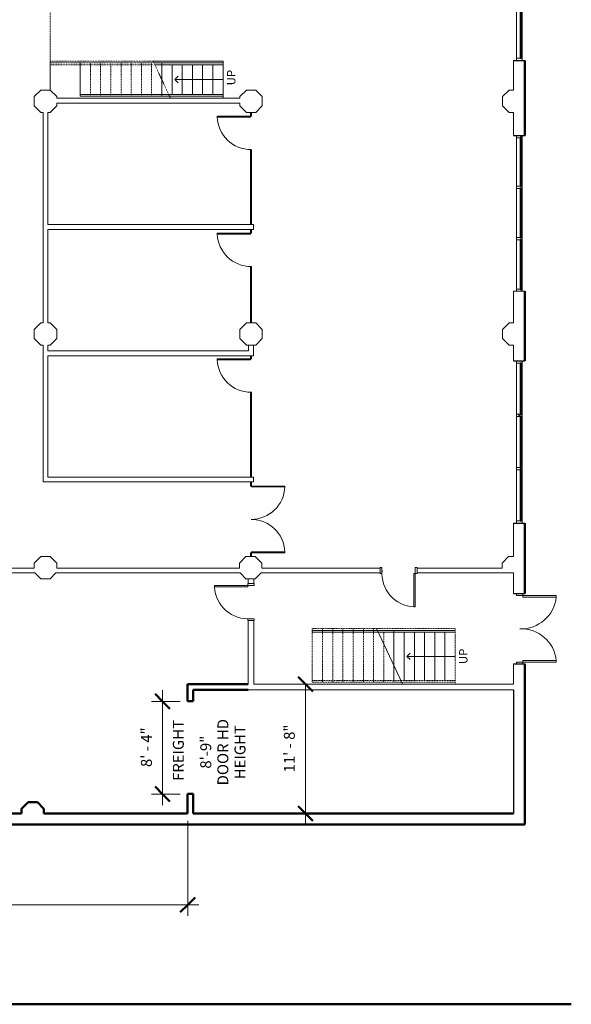
# Model space of a CAD drawing. Units: inches. Extents: x -3595 to 3799, y -2271 to 428.
# Drawn here: x 57 to 651, y -1740 to -677 of the extents above; entities that cross this region are included whole.
import ezdxf

# ---------------------------------------------------------------- set-up
doc = ezdxf.new("R2010")
doc.units = ezdxf.units.IN
doc.header["$MEASUREMENT"] = 0
doc.linetypes.add('Overhead 1_16_', pattern=[0.101562, 0.0625, -0.039062])
for name, color, linetype, lineweight in [('A-ANNO-DIMS', 211, 'Continuous', 9), ('A-ANNO-DIMS-128', 211, 'Continuous', 9), ('A-DETL', 90, 'Continuous', 9), ('A-DETL-WIDE', 214, 'Continuous', 50), ('A-DOOR', 31, 'Continuous', 13), ('A-DOOR-FRAM', 31, 'Continuous', 13), ('A-FLOR-OVHD', 1, 'Overhead 1_16_', 9), ('A-GLAZ-CURT', 52, 'Continuous', 9), ('A-GLAZ-CWMG', 51, 'Continuous', 9), ('A-MASS', 70, 'Continuous', 9), ('A-WALL', 113, 'Continuous', 13), ('G-ANNO-TEXT', 231, 'Continuous', 9)]:
    doc.layers.add(name, color=color, linetype=linetype, lineweight=lineweight)
doc.styles.add('Arial', font='arial.ttf', dxfattribs={"height": 11.802395})
doc.dimstyles.new('Linear_-_3_32__Arial_HUDSON', dxfattribs={"dimscale": 12, "dimtxt": 12, "dimasz": 1.333333, "dimexe": 1, "dimexo": 0.666667, "dimgap": 0.666667, "dimtad": 1, "dimdec": 0, "dimzin": 1, "dimdsep": 46, "dimlunit": 4, "dimtxsty": 'Arial', "dimblk1": 'OBLIQUE', "dimblk2": 'OBLIQUE', "dimsah": 1, "dimcen": 0.09, "dimdle": 1, "dimazin": 0, "dimtfac": 1, "dimtdec": 4, "dimtix": 1, "dimtmove": 0, "dimatfit": 3, "dimfxl": 1, "dimtvp": 1, "dimtfill": 1, "dimfrac": 2, "dimtolj": 1, "dimtzin": 0, "dimarcsym": 2})

# ---------------------------------------------------------------- blocks, each defined once
blk = doc.blocks.new('DIMBLOCK46-HUDSON TWENTY FULL GROUND FLOOR')
at = {"layer": 'A-ANNO-DIMS-128', "transparency": 16777216}
for p, q in [((-598.3, -1541.7), (-598.3, -1644.3)), ((-598.3, -1632.3), (-598.3, -1541.7)), ((237.7, -1541.7), (237.7, -1644.3)), ((237.7, -1632.3), (237.7, -1541.7)), ((-610.3, -1632.3), (249.7, -1632.3))]:
    blk.add_line(p, q, dxfattribs=at)
at = {"layer": 'A-ANNO-DIMS-128', "lineweight": 50, "transparency": 16777216}
for p, q in [((-598.3, -1632.3), (-590.3, -1624.3)), ((237.7, -1632.3), (245.7, -1624.3)), ((-598.3, -1632.3), (-606.3, -1640.3)), ((237.7, -1632.3), (229.7, -1640.3))]:
    blk.add_line(p, q, dxfattribs=at)
at = {"layer": 'A-ANNO-DIMS-128', "color": 0, "transparency": 16777216, "insert": (-205.8, -1609), "char_height": 11.8, "width": 61.145, "attachment_point": 1, "line_spacing_factor": 0.938532, "style": 'Arial', "bg_fill": 3, "box_fill_scale": 1.25, "bg_fill_color": 0, "bg_fill_transparency": 0}
blk.add_mtext('69\' - 8"', dxfattribs=at)
blk = doc.blocks.new('_Oblique')
at = {"color": 0, "linetype": 'ByBlock', "lineweight": -2}
blk.add_line((-0.5, -0.5), (0.5, 0.5), dxfattribs=at)
blk = doc.blocks.new('DIMBLOCK47-HUDSON TWENTY FULL GROUND FLOOR')
at = {"layer": 'A-ANNO-DIMS-128', "lineweight": 50, "transparency": 16777216}
for p, q in [((364.7, -1394.2), (356.7, -1386.2)), ((364.7, -1394.2), (372.7, -1402.2)), ((364.7, -1533.7), (356.7, -1525.7)), ((364.7, -1533.7), (372.7, -1541.7))]:
    blk.add_line(p, q, dxfattribs=at)
at = {"layer": 'A-ANNO-DIMS-128', "transparency": 16777216}
for p, q in [((311.7, -1394.2), (376.7, -1394.2)), ((364.7, -1394.2), (311.7, -1394.2)), ((364.7, -1545.7), (364.7, -1394.2)), ((361.4, -1533.7), (376.7, -1533.7)), ((364.7, -1533.7), (361.4, -1533.7))]:
    blk.add_line(p, q, dxfattribs=at)
at = {"layer": 'A-ANNO-DIMS-128', "color": 0, "transparency": 16777216, "insert": (341.4, -1489.4), "char_height": 11.8, "width": 61.145, "attachment_point": 1, "rotation": 90, "line_spacing_factor": 0.938532, "style": 'Arial', "bg_fill": 3, "box_fill_scale": 1.25, "bg_fill_color": 0, "bg_fill_transparency": 0}
blk.add_mtext('11\' - 8"', dxfattribs=at)
blk = doc.blocks.new('DIMBLOCK51-HUDSON TWENTY FULL GROUND FLOOR')
at = {"layer": 'A-ANNO-DIMS-128', "transparency": 16777216}
for p, q in [((210.6, -1400.7), (210.6, -1524.7)), ((229.7, -1412.7), (198.6, -1412.7)), ((210.6, -1412.7), (229.7, -1412.7)), ((229.7, -1512.7), (198.6, -1512.7)), ((210.6, -1512.7), (229.7, -1512.7))]:
    blk.add_line(p, q, dxfattribs=at)
at = {"layer": 'A-ANNO-DIMS-128', "lineweight": 50, "transparency": 16777216}
for p, q in [((210.6, -1412.7), (202.6, -1404.7)), ((210.6, -1412.7), (218.6, -1420.7)), ((210.6, -1512.7), (202.6, -1504.7)), ((210.6, -1512.7), (218.6, -1520.7))]:
    blk.add_line(p, q, dxfattribs=at)
at = {"layer": 'A-ANNO-DIMS-128', "color": 0, "transparency": 16777216, "char_height": 11.8, "attachment_point": 1, "rotation": 90, "line_spacing_factor": 0.938532, "style": 'Arial', "bg_fill": 3, "box_fill_scale": 1.25, "bg_fill_color": 0, "bg_fill_transparency": 0}
for s, insert, width in [('FREIGHT', (221.7, -1498.6), 86.178), ('8\' - 4"', (187.3, -1483.6), 50.289)]:
    blk.add_mtext(s, dxfattribs=dict(at, insert=insert, width=width))
blk = doc.blocks.new('System Panel - Glazed _Center_-46843-12th St Loft')
at = {"layer": 'A-GLAZ-CURT'}
for p, q in [((2, 0.5), (-2, 0.5)), ((-2, 0.5), (-2, -0.5)), ((2, -0.5), (2, 0.5)), ((-2, -0.5), (2, -0.5))]:
    blk.add_line(p, q, dxfattribs=at)
blk = doc.blocks.new('System Panel - Glazed _Center_-64196-12th St Loft')
at = {"layer": 'A-GLAZ-CURT'}
for p, q in [((2.2, 0.5), (-2.2, 0.5)), ((-2.2, 0.5), (-2.2, -0.5)), ((2.2, -0.5), (2.2, 0.5)), ((-2.2, -0.5), (2.2, -0.5))]:
    blk.add_line(p, q, dxfattribs=at)
blk = doc.blocks.new('System Panel - Glazed _Center_-64197-12th St Loft')
at = {"layer": 'A-GLAZ-CURT'}
for p, q in [((23, 0.5), (-23, 0.5)), ((-23, 0.5), (-23, -0.5)), ((23, -0.5), (23, 0.5)), ((-23, -0.5), (23, -0.5))]:
    blk.add_line(p, q, dxfattribs=at)
blk = doc.blocks.new('System Panel - Glazed _Center_-64187-12th St Loft')
at = {"layer": 'A-GLAZ-CURT'}
for p, q in [((1.7, 0.5), (-1.7, 0.5)), ((-1.7, 0.5), (-1.7, -0.5)), ((1.7, -0.5), (1.7, 0.5)), ((-1.7, -0.5), (1.7, -0.5))]:
    blk.add_line(p, q, dxfattribs=at)
blk = doc.blocks.new('System Panel - Glazed _Center_-46842-12th St Loft')
at = {"layer": 'A-GLAZ-CURT'}
for p, q in [((22.75, 0.5), (-22.75, 0.5)), ((-22.75, 0.5), (-22.75, -0.5)), ((22.75, -0.5), (22.75, 0.5)), ((-22.75, -0.5), (22.75, -0.5))]:
    blk.add_line(p, q, dxfattribs=at)
blk = doc.blocks.new('System Panel - Glazed _Center_-64177-12th St Loft')
at = {"layer": 'A-GLAZ-CURT'}
for p, q in [((20.3, 0.5), (-20.3, 0.5)), ((-20.3, 0.5), (-20.3, -0.5)), ((20.3, -0.5), (20.3, 0.5)), ((-20.3, -0.5), (20.3, -0.5))]:
    blk.add_line(p, q, dxfattribs=at)
blk = doc.blocks.new('System Panel - Glazed _Center_-47138-12th St Loft')
at = {"layer": 'A-GLAZ-CURT'}
for p, q in [((20.1, 0.5), (-20.1, 0.5)), ((-20.1, 0.5), (-20.1, -0.5)), ((20.1, -0.5), (20.1, 0.5)), ((-20.1, -0.5), (20.1, -0.5))]:
    blk.add_line(p, q, dxfattribs=at)
blk = doc.blocks.new('System Panel - Glazed _Center_-47687-12th St Loft')
at = {"layer": 'A-GLAZ-CURT'}
for p, q in [((15.3, 0.5), (-15.3, 0.5)), ((-15.3, 0.5), (-15.3, -0.5)), ((15.3, -0.5), (15.3, 0.5)), ((-15.3, -0.5), (15.3, -0.5))]:
    blk.add_line(p, q, dxfattribs=at)
blk = doc.blocks.new('System Panel - Glazed _Center_-64322-12th St Loft')
at = {"layer": 'A-GLAZ-CURT'}
for p, q in [((15.1, 0.5), (-15.1, 0.5)), ((-15.1, 0.5), (-15.1, -0.5)), ((15.1, -0.5), (15.1, 0.5)), ((-15.1, -0.5), (15.1, -0.5))]:
    blk.add_line(p, q, dxfattribs=at)
blk = doc.blocks.new('generic-door-single1 - Door - HM - F-47751-12th St Loft')
at = {"layer": 'A-DOOR'}
for p, q in [((14.7, -0.6), (13, -0.6)), ((13, -36.6), (13, -0.6)), ((14.7, -0.6), (14.7, -36.6)), ((14.7, -36.6), (13, -36.6))]:
    blk.add_line(p, q, dxfattribs=at)
at = {"layer": 'A-DOOR', "lineweight": 9}
blk.add_arc((14.7, -0.6), 36, 175, 267.2137, dxfattribs=at)
at = {"layer": 'A-DOOR-FRAM'}
for p, q in [((-23.3, -0.6), (-23.3, 5.7)), ((-23.3, 5.7), (-21.3, 5.7)), ((-21.3, 5.7), (-21.3, -0.6)), ((14.7, -0.6), (14.7, 5.7)), ((14.7, 5.7), (16.8, 5.7)), ((16.8, 5.7), (16.8, -0.6)), ((-21.3, -0.6), (-23.3, -0.6)), ((16.8, -0.6), (14.7, -0.6))]:
    blk.add_line(p, q, dxfattribs=at)
blk = doc.blocks.new('System Panel - Glazed _Center_-52785-12th St Loft')
at = {"layer": 'A-GLAZ-CURT'}
for p, q in [((28, 0.5), (-28, 0.5)), ((-28, 0.5), (-28, -0.5)), ((28, -0.5), (28, 0.5)), ((-28, -0.5), (28, -0.5))]:
    blk.add_line(p, q, dxfattribs=at)
blk = doc.blocks.new('Rectangular Mullion - rect-alum-HORIZ-2_5_ x 6_-51556-12th St Loft')
at = {"layer": 'A-GLAZ-CWMG'}
h = blk.add_hatch(dxfattribs=at)
h.set_pattern_fill('FP_1', color=256, style=0, pattern_type=2)
h.set_pattern_definition([(315, (1419.118, 810.384), (16.97056, 16.97056), []), (315, (1425.118, 810.384), (33.94113, 0), []), (315, (1413.118, 810.384), (33.94113, 0), [])])
h.paths.add_polyline_path([(-1.3, 1.5), (1.2, 1.5), (1.2, 0.5), (0.7, 0.5), (0.7, -0.5), (1.2, -0.5), (1.2, -4.5), (-1.3, -4.5), (-1.3, -0.5), (-0.7, -0.5), (-0.7, 0.5), (-1.3, 0.5)], flags=0)
at = {"layer": 'A-GLAZ-CWMG', "lineweight": 13}
for p, q in [((-1.3, 0.5), (-1.3, 1.5)), ((-1.3, 1.5), (1.2, 1.5)), ((-0.7, 0.5), (-1.3, 0.5)), ((-0.7, -0.5), (-0.7, 0.5)), ((1.2, 0.5), (0.7, 0.5)), ((0.7, 0.5), (0.7, -0.5)), ((1.2, 1.5), (1.2, 0.5)), ((-1.3, -4.5), (-1.3, -0.5)), ((-1.3, -0.5), (-0.7, -0.5)), ((1.2, -4.5), (-1.3, -4.5)), ((0.7, -0.5), (1.2, -0.5)), ((1.2, -0.5), (1.2, -4.5))]:
    blk.add_line(p, q, dxfattribs=at)
blk = doc.blocks.new('Rectangular Mullion - rect-alum-HORIZ-2_5_ x 6_-V1-12th St Loft')
at = {"layer": 'A-GLAZ-CWMG'}
h = blk.add_hatch(dxfattribs=at)
h.set_pattern_fill('FP_2', color=256, style=0, pattern_type=2)
h.set_pattern_definition([(315, (1361.618, 810.384), (16.97056, 16.97056), []), (315, (1367.618, 810.384), (33.94113, 0), []), (315, (1355.618, 810.384), (33.94113, 0), [])])
h.paths.add_polyline_path([(-1.3, 1.5), (1.2, 1.5), (1.2, 0.5), (0.7, 0.5), (0.7, -0.5), (1.2, -0.5), (1.2, -4.5), (-1.3, -4.5), (-1.3, -0.5), (-0.7, -0.5), (-0.7, 0.5), (-1.3, 0.5)], flags=0)
at = {"layer": 'A-GLAZ-CWMG', "lineweight": 13}
for p, q in [((-1.3, 0.5), (-1.3, 1.5)), ((-1.3, 1.5), (1.2, 1.5)), ((-0.7, 0.5), (-1.3, 0.5)), ((-0.7, -0.5), (-0.7, 0.5)), ((1.2, 0.5), (0.7, 0.5)), ((0.7, 0.5), (0.7, -0.5)), ((1.2, 1.5), (1.2, 0.5)), ((-1.3, -4.5), (-1.3, -0.5)), ((-1.3, -0.5), (-0.7, -0.5)), ((1.2, -4.5), (-1.3, -4.5)), ((0.7, -0.5), (1.2, -0.5)), ((1.2, -0.5), (1.2, -4.5))]:
    blk.add_line(p, q, dxfattribs=at)
blk = doc.blocks.new('Rectangular Mullion - rect-alum-JAMB_R-2_5_ x 6_-51564-12th St Loft')
at = {"layer": 'A-GLAZ-CWMG', "lineweight": 13}
for p, q in [((-2.5, 0.5), (-2.5, 1.5)), ((-2.5, 1.5), (0, 1.5)), ((-2, 0.5), (-2.5, 0.5)), ((-2, -0.5), (-2, 0.5)), ((0, 1.5), (0, -4.5)), ((-2.5, -4.5), (-2.5, -0.5)), ((-2.5, -0.5), (-2, -0.5)), ((0, -4.5), (-2.5, -4.5))]:
    blk.add_line(p, q, dxfattribs=at)
blk = doc.blocks.new('Rectangular Mullion - rect-alum-JAMB_L-2_5_ x 6_-51565-12th St Loft')
at = {"layer": 'A-GLAZ-CWMG', "lineweight": 13}
for p, q in [((0, 1.5), (-2.5, 1.5)), ((-2.5, 1.5), (-2.5, 0.5)), ((-2.5, 0.5), (-2, 0.5)), ((-2, 0.5), (-2, -0.5)), ((0, -4.5), (0, 1.5)), ((-2, -0.5), (-2.5, -0.5)), ((-2.5, -0.5), (-2.5, -4.5)), ((-2.5, -4.5), (0, -4.5))]:
    blk.add_line(p, q, dxfattribs=at)
blk = doc.blocks.new('System Panel - Glazed _Center_-53010-12th St Loft')
at = {"layer": 'A-GLAZ-CURT'}
for p, q in [((27, 0.5), (-27, 0.5)), ((-27, 0.5), (-27, -0.5)), ((27, -0.5), (27, 0.5)), ((-27, -0.5), (27, -0.5))]:
    blk.add_line(p, q, dxfattribs=at)
blk = doc.blocks.new('System Panel - Glazed _Center_-53075-12th St Loft')
at = {"layer": 'A-GLAZ-CURT'}
for p, q in [((26.5, 0.5), (-26.5, 0.5)), ((-26.5, 0.5), (-26.5, -0.5)), ((26.5, -0.5), (26.5, 0.5)), ((-26.5, -0.5), (26.5, -0.5))]:
    blk.add_line(p, q, dxfattribs=at)
blk = doc.blocks.new('Rectangular Mullion - rect-alum-HORIZ-2_5_ x 6_-V2-12th St Loft')
at = {"layer": 'A-GLAZ-CWMG', "lineweight": 13}
for p, q in [((-1.3, 0.5), (-1.3, 1.5)), ((-1.3, 1.5), (1.3, 1.5)), ((-0.7, 0.5), (-1.3, 0.5)), ((-0.7, -0.5), (-0.7, 0.5)), ((1.3, 0.5), (0.7, 0.5)), ((0.7, 0.5), (0.7, -0.5)), ((1.3, 1.5), (1.3, 0.5)), ((-1.3, -4.5), (-1.3, -0.5)), ((-1.3, -0.5), (-0.7, -0.5)), ((1.3, -4.5), (-1.3, -4.5)), ((0.7, -0.5), (1.3, -0.5)), ((1.3, -0.5), (1.3, -4.5))]:
    blk.add_line(p, q, dxfattribs=at)
blk = doc.blocks.new('Rectangular Mullion - rect-alum-HORIZ-2_5_ x 6_-V3-12th St Loft')
at = {"layer": 'A-GLAZ-CWMG'}
h = blk.add_hatch(dxfattribs=at)
h.set_pattern_fill('FP_3', color=256, style=0, pattern_type=2)
h.set_pattern_definition([(315, (1115.476, 810.384), (16.97056, 16.97056), []), (315, (1121.476, 810.384), (33.94113, 0), []), (315, (1109.476, 810.384), (33.94113, 0), [])])
h.paths.add_polyline_path([(-1.3, 1.5), (1.2, 1.5), (1.2, 0.5), (0.7, 0.5), (0.7, -0.5), (1.2, -0.5), (1.2, -4.5), (-1.3, -4.5), (-1.3, -0.5), (-0.7, -0.5), (-0.7, 0.5), (-1.3, 0.5)], flags=0)
at = {"layer": 'A-GLAZ-CWMG', "lineweight": 13}
for p, q in [((-1.3, 0.5), (-1.3, 1.5)), ((-1.3, 1.5), (1.2, 1.5)), ((-0.7, 0.5), (-1.3, 0.5)), ((-0.7, -0.5), (-0.7, 0.5)), ((1.2, 0.5), (0.7, 0.5)), ((0.7, 0.5), (0.7, -0.5)), ((1.2, 1.5), (1.2, 0.5)), ((-1.3, -4.5), (-1.3, -0.5)), ((-1.3, -0.5), (-0.7, -0.5)), ((1.2, -4.5), (-1.3, -4.5)), ((0.7, -0.5), (1.2, -0.5)), ((1.2, -0.5), (1.2, -4.5))]:
    blk.add_line(p, q, dxfattribs=at)
blk = doc.blocks.new('Rectangular Mullion - rect-alum-JAMB_R-2_5_ x 6_-V4-12th St Loft')
at = {"layer": 'A-GLAZ-CWMG'}
h = blk.add_hatch(dxfattribs=at)
h.set_pattern_fill('FP_4', color=256, style=0, pattern_type=2)
h.set_pattern_definition([(315, (1059.726, 810.384), (16.97056, 16.97056), []), (315, (1065.726, 810.384), (33.94113, 0), []), (315, (1053.726, 810.384), (33.94113, 0), [])])
h.paths.add_polyline_path([(0, 1.5), (0, -4.5), (-2.5, -4.5), (-2.5, -0.5), (-2, -0.5), (-2, 0.5), (-2.5, 0.5), (-2.5, 1.5)], flags=0)
at = {"layer": 'A-GLAZ-CWMG', "lineweight": 13}
for p, q in [((-2.5, 0.5), (-2.5, 1.5)), ((-2.5, 1.5), (0, 1.5)), ((-2, 0.5), (-2.5, 0.5)), ((-2, -0.5), (-2, 0.5)), ((0, 1.5), (0, -4.5)), ((-2.5, -4.5), (-2.5, -0.5)), ((-2.5, -0.5), (-2, -0.5)), ((0, -4.5), (-2.5, -4.5))]:
    blk.add_line(p, q, dxfattribs=at)
blk = doc.blocks.new('Rectangular Mullion - rect-alum-JAMB_L-2_5_ x 6_-V5-12th St Loft')
at = {"layer": 'A-GLAZ-CWMG'}
h = blk.add_hatch(dxfattribs=at)
h.set_pattern_fill('FP_5', color=256, style=0, pattern_type=2)
h.set_pattern_definition([(225, (-1227.726, 810.384), (16.97056, -16.97056), []), (225, (-1233.726, 810.384), (4e-15, -33.94113), []), (225, (-1221.726, 810.384), (4e-15, -33.94113), [])])
h.paths.add_polyline_path([(-2.5, 1.5), (-2.5, 0.5), (-2, 0.5), (-2, -0.5), (-2.5, -0.5), (-2.5, -4.5), (0, -4.5), (0, 1.5)], flags=0)
at = {"layer": 'A-GLAZ-CWMG', "lineweight": 13}
for p, q in [((0, 1.5), (-2.5, 1.5)), ((-2.5, 1.5), (-2.5, 0.5)), ((-2.5, 0.5), (-2, 0.5)), ((-2, 0.5), (-2, -0.5)), ((0, -4.5), (0, 1.5)), ((-2, -0.5), (-2.5, -0.5)), ((-2.5, -0.5), (-2.5, -4.5)), ((-2.5, -4.5), (0, -4.5))]:
    blk.add_line(p, q, dxfattribs=at)
blk = doc.blocks.new('Rectangular Mullion - rect-alum-JAMB_L-2_5_ x 6_-V9-12th St Loft')
at = {"layer": 'A-GLAZ-CWMG'}
h = blk.add_hatch(dxfattribs=at)
h.set_pattern_fill('FP_7', color=256, style=0, pattern_type=2)
h.set_pattern_definition([(225, (-978.583, 810.384), (16.97056, -16.97056), []), (225, (-984.583, 810.384), (4e-15, -33.94113), []), (225, (-972.583, 810.384), (4e-15, -33.94113), [])])
h.paths.add_polyline_path([(-2.5, 1.5), (-2.5, 0.5), (-2, 0.5), (-2, -0.5), (-2.5, -0.5), (-2.5, -4.5), (0, -4.5), (0, 1.5)], flags=0)
at = {"layer": 'A-GLAZ-CWMG', "lineweight": 13}
for p, q in [((0, 1.5), (-2.5, 1.5)), ((-2.5, 1.5), (-2.5, 0.5)), ((-2.5, 0.5), (-2, 0.5)), ((-2, 0.5), (-2, -0.5)), ((0, -4.5), (0, 1.5)), ((-2, -0.5), (-2.5, -0.5)), ((-2.5, -0.5), (-2.5, -4.5)), ((-2.5, -4.5), (0, -4.5))]:
    blk.add_line(p, q, dxfattribs=at)
blk = doc.blocks.new('generic-door-single1 - Door - HM - F-62849-12th St Loft')
at = {"layer": 'A-DOOR'}
for p, q in [((13, 36.9), (13, 0.9)), ((14.7, 36.9), (13, 36.9)), ((14.7, 0.9), (14.7, 36.9)), ((14.7, 0.9), (13, 0.9))]:
    blk.add_line(p, q, dxfattribs=at)
at = {"layer": 'A-DOOR', "lineweight": 9}
blk.add_arc((14.7, 0.9), 36, 92.7863, 185, dxfattribs=at)
at = {"layer": 'A-DOOR-FRAM'}
for p, q in [((-23.3, 0.9), (-23.3, -6.1)), ((-21.3, 0.9), (-23.3, 0.9)), ((-21.3, -6.1), (-21.3, 0.9)), ((14.7, 0.9), (14.7, -6.1)), ((16.8, 0.9), (14.7, 0.9)), ((16.8, -6.1), (16.8, 0.9)), ((-23.3, -6.1), (-21.3, -6.1)), ((14.7, -6.1), (16.8, -6.1))]:
    blk.add_line(p, q, dxfattribs=at)

msp = doc.modelspace()

# ---------------------------------------------------------------- linework, layer by layer
for p, q in [((589.149, -721.054), (601.149, -721.054)), ((589.149, -802.196), (601.55, -802.196)), ((589.149, -1045.339), (601.149, -1045.339)), ((589.149, -1220.339), (601.149, -1220.339)), ((589.149, -1296.35), (601.149, -1296.35)), ((589.149, -1372.35), (601.149, -1372.35)), ((589.149, -1400.162), (589.149, -1533.662))]:
    msp.add_line(p, q)
at = {"layer": 'A-DETL'}
for p, q in [((598.149, -718.554), (598.149, -548.554)), ((275.815, -723.643), (201.325, -723.643)), ((275.815, -725.643), (202.257, -725.643)), ((220.815, -725.643), (220.815, -757.643)), ((231.815, -757.643), (231.815, -725.643)), ((242.815, -725.643), (242.815, -757.643)), ((253.815, -757.643), (253.815, -725.643)), ((264.815, -725.643), (264.815, -757.643)), ((275.815, -741.643), (223.815, -741.643)), ((592.149, -967.696), (592.149, -804.696)), ((598.149, -967.696), (598.149, -804.696)), ((526.08, -1336.162), (372.08, -1336.162)), ((526.08, -1338.162), (372.08, -1338.162)), ((469.2, -1393.928), (441.331, -1334.162)), ((471.08, -1338.162), (471.08, -1390.162)), ((482.08, -1390.162), (482.08, -1338.162)), ((493.08, -1338.162), (493.08, -1390.162)), ((504.08, -1390.162), (504.08, -1338.162)), ((515.08, -1338.162), (515.08, -1390.162)), ((526.08, -1364.162), (474.08, -1364.162))]:
    msp.add_line(p, q, dxfattribs=at)
at = {"layer": 'A-DETL', "lineweight": 13}
for p, q in [((306.507, -777.196), (305.507, -777.196)), ((305.507, -1004.196), (306.507, -1004.196))]:
    msp.add_line(p, q, dxfattribs=at)
at = {"layer": 'A-DETL'}
for points in [[(200.815, -721.643), (275.815, -721.643), (275.815, -761.912)], [(121.815, -757.643), (217.179, -757.643), (275.815, -757.643), (275.815, -759.643), (218.112, -759.643), (121.815, -759.643), (121.815, -723.643)], [(209.815, -759.643), (209.815, -741.851), (209.815, -723.643)], [(227.351, -745.179), (223.815, -741.643), (227.351, -738.108)], [(598.149, -1217.839), (598.149, -1045.339), (592.149, -1045.339), (592.149, -1217.839)], [(460.08, -1392.162), (460.08, -1374.37), (460.08, -1336.162)], [(477.615, -1367.698), (474.08, -1364.162), (477.615, -1360.627)]]:
    msp.add_lwpolyline(points, dxfattribs=at)
at = {"layer": 'A-DETL', "lineweight": 13}
msp.add_lwpolyline([(303.382, -1028.339), (308.632, -1028.339)], close=True, dxfattribs=at)
msp.add_lwpolyline([(303.007, -1280.481), (309.007, -1280.481), (303.007, -1280.481), (303.007, -1285.537), (309.007, -1285.537), (309.007, -1280.481)], dxfattribs=at)
at = {"layer": 'A-DETL-WIDE'}
msp.add_line((-697.443, -1739.662), (651.29, -1739.662), dxfattribs=at)
at = {"layer": 'A-DOOR'}
for points in [[(306.007, -817.196, -0.40197884), (269.507, -782.196), (305.507, -782.196), (305.507, -781.196), (269.507, -781.196), (269.507, -782.196)], [(306.007, -943.412, -0.40197884), (269.507, -908.412), (305.507, -908.412), (305.507, -907.412), (269.507, -907.412), (269.507, -908.412)], [(306.007, -1079.16, -0.40197884), (269.507, -1044.16), (305.507, -1044.16), (305.507, -1043.16), (269.507, -1043.16), (269.507, -1044.16)], [(342.507, -1251.339), (342.507, -1252.339), (306.507, -1252.339), (306.507, -1251.339), (342.507, -1251.339, 0.40197884), (306.007, -1216.339, 0.40197884), (342.507, -1181.339), (342.507, -1180.339), (306.507, -1180.339), (306.507, -1181.339), (342.507, -1181.339)], [(635.106, -1300.1), (635.106, -1298.35), (599.149, -1298.35), (592.149, -1298.35), (592.149, -1296.35), (599.149, -1296.35), (599.149, -1298.35), (599.149, -1300.1), (635.106, -1300.1, -0.39604757), (595.649, -1334.35, -0.39604757), (635.106, -1368.6), (599.149, -1368.6), (599.149, -1370.35), (592.149, -1370.35), (592.149, -1372.35), (599.149, -1372.35), (599.149, -1370.35), (635.106, -1370.35), (635.106, -1368.6)]]:
    msp.add_lwpolyline(points, format="xyb", dxfattribs=at)
at = {"layer": 'A-FLOR-OVHD'}
for p, q in [((89.381, -723.643), (200.392, -723.643)), ((89.381, -725.643), (200.392, -725.643)), ((132.815, -759.643), (132.815, -723.643)), ((143.815, -759.643), (143.815, -723.643)), ((154.815, -759.643), (154.815, -723.643)), ((165.815, -759.643), (165.815, -723.643)), ((176.815, -759.643), (176.815, -723.643)), ((187.815, -759.643), (187.815, -723.643)), ((198.815, -759.643), (198.815, -723.643)), ((383.08, -1392.162), (383.08, -1334.162)), ((394.08, -1392.162), (394.08, -1334.162)), ((405.08, -1392.162), (405.08, -1334.162)), ((416.08, -1392.162), (416.08, -1334.162)), ((427.08, -1392.162), (427.08, -1334.162)), ((438.08, -1392.162), (438.08, -1334.162)), ((449.08, -1392.162), (449.08, -1338.162))]:
    msp.add_line(p, q, dxfattribs=at)
msp.add_lwpolyline([(218.936, -761.41), (200.392, -721.643), (89.381, -721.643), (89.381, -753.054), (89.381, -528.054)], dxfattribs=at)
at = {"layer": 'A-MASS', "lineweight": 13}
for p, q in [((598.149, -721.054), (592.149, -721.054)), ((592.149, -802.196), (598.149, -802.196)), ((601.149, -970.196), (589.149, -970.196))]:
    msp.add_line(p, q, dxfattribs=at)
at = {"layer": 'A-WALL'}
for p, q in [((592.149, -546.054), (592.149, -718.554)), ((589.149, -721.054), (589.149, -753.054)), ((584.149, -753.054), (577.078, -760.125)), ((589.149, -753.054), (584.149, -753.054)), ((96.453, -760.125), (96.453, -761.912)), ((293.936, -761.912), (96.453, -761.912)), ((577.078, -760.125), (577.078, -770.125)), ((577.078, -770.125), (584.149, -777.196)), ((81.756, -1004.196), (81.756, -777.196)), ((87.006, -898.162), (87.006, -777.196)), ((584.149, -777.196), (589.149, -777.196)), ((589.149, -777.196), (589.149, -802.196)), ((308.632, -898.162), (87.006, -898.162)), ((308.632, -903.412), (308.632, -898.162)), ((87.006, -1004.196), (87.006, -903.412)), ((87.006, -903.412), (308.632, -903.412)), ((589.149, -970.196), (589.149, -1004.196)), ((79.381, -1004.196), (72.31, -1011.268)), ((81.756, -1004.196), (79.381, -1004.196)), ((89.381, -1004.196), (87.006, -1004.196)), ((96.453, -1011.268), (89.381, -1004.196)), ((584.149, -1004.196), (577.078, -1011.268)), ((589.149, -1004.196), (584.149, -1004.196)), ((72.31, -1011.268), (72.31, -1021.268)), ((96.453, -1021.268), (96.453, -1011.268)), ((577.078, -1011.268), (577.078, -1021.268)), ((72.31, -1021.268), (79.381, -1028.339)), ((79.381, -1028.339), (81.756, -1028.339)), ((81.756, -1028.339), (81.756, -1175.912)), ((87.006, -1034.412), (87.006, -1028.339)), ((87.006, -1028.339), (89.381, -1028.339)), ((89.381, -1028.339), (96.453, -1021.268)), ((303.382, -1028.339), (303.382, -1034.412)), ((308.632, -1039.662), (308.632, -1028.339)), ((577.078, -1021.268), (584.149, -1028.339)), ((584.149, -1028.339), (589.149, -1028.339)), ((589.149, -1028.339), (589.149, -1045.339)), ((303.382, -1034.412), (87.006, -1034.412)), ((87.006, -1170.662), (87.006, -1039.662)), ((87.006, -1039.662), (308.632, -1039.662)), ((81.756, -1175.912), (308.632, -1175.912)), ((308.632, -1170.662), (87.006, -1170.662)), ((308.632, -1175.912), (308.632, -1170.662)), ((589.149, -1220.339), (589.149, -1256.339)), ((598.149, -1220.339), (592.149, -1220.339)), ((79.381, -1256.339), (72.31, -1263.41)), ((72.31, -1263.41), (72.31, -1268.912)), ((89.381, -1256.339), (79.381, -1256.339)), ((96.453, -1263.41), (89.381, -1256.339)), ((96.453, -1268.912), (96.453, -1263.41)), ((300.524, -1256.339), (293.453, -1263.41)), ((293.453, -1263.41), (293.453, -1268.912)), ((310.524, -1256.339), (300.524, -1256.339)), ((317.595, -1263.41), (310.524, -1256.339)), ((317.595, -1268.912), (317.595, -1263.41)), ((583.666, -1256.339), (576.595, -1263.41)), ((576.595, -1263.41), (576.595, -1268.912)), ((589.149, -1256.339), (583.666, -1256.339)), ((72.31, -1268.912), (0.31, -1268.912)), ((0.31, -1274.162), (73.063, -1274.162)), ((79.381, -1280.481), (73.063, -1274.162)), ((95.7, -1274.162), (89.381, -1280.481)), ((95.7, -1274.162), (294.205, -1274.162)), ((293.453, -1268.912), (96.453, -1268.912)), ((294.205, -1274.162), (300.524, -1280.481)), ((310.524, -1280.481), (316.842, -1274.162)), ((316.842, -1274.162), (445.149, -1274.162)), ((445.149, -1268.912), (317.595, -1268.912)), ((445.149, -1274.162), (445.149, -1268.912)), ((576.595, -1268.912), (485.149, -1268.912)), ((485.149, -1268.912), (485.149, -1274.162)), ((485.149, -1274.162), (589.149, -1274.162)), ((589.149, -1274.162), (589.149, -1296.35)), ((89.381, -1280.481), (79.381, -1280.481)), ((300.524, -1280.481), (310.524, -1280.481)), ((309.007, -1325.537), (303.007, -1325.537)), ((589.149, -1372.35), (589.149, -1394.162))]:
    msp.add_line(p, q, dxfattribs=at)
at = {"layer": 'A-WALL', "lineweight": 50}
for p, q in [((601.149, -802.196), (601.149, -721.054)), ((601.149, -1045.339), (601.149, -970.196)), ((601.149, -1296.35), (601.149, -1220.339)), ((601.149, -1545.662), (601.149, -1372.35)), ((303.007, -1394.162), (237.656, -1394.162)), ((237.656, -1394.162), (237.656, -1412.662)), ((243.656, -1400.162), (303.007, -1400.162)), ((243.656, -1412.662), (243.656, -1400.162)), ((237.656, -1412.662), (243.656, -1412.662)), ((243.656, -1512.662), (237.656, -1512.662)), ((237.656, -1512.662), (237.656, -1533.662)), ((243.656, -1533.662), (243.656, -1512.662)), ((65.585, -1521.591), (58.513, -1528.662)), ((58.513, -1528.662), (58.513, -1533.662)), ((75.585, -1521.591), (65.585, -1521.591)), ((82.656, -1528.662), (75.585, -1521.591)), ((82.656, -1533.662), (82.656, -1528.662)), ((58.513, -1533.662), (42.656, -1533.662)), ((237.656, -1533.662), (82.656, -1533.662)), ((589.149, -1533.662), (243.656, -1533.662)), ((42.656, -1545.662), (601.149, -1545.662))]:
    msp.add_line(p, q, dxfattribs=at)
at = {"layer": 'A-WALL'}
for points in [[(96.453, -760.125), (89.381, -753.054), (79.381, -753.054), (72.31, -760.125), (72.31, -770.125), (79.381, -777.196), (81.756, -777.196)], [(293.936, -767.162), (293.936, -770.125), (301.007, -777.196), (311.007, -777.196), (318.078, -770.125), (318.078, -760.125), (311.007, -753.054), (301.007, -753.054), (293.936, -760.125), (293.936, -761.912)], [(87.006, -777.196), (89.381, -777.196), (96.453, -770.125), (96.453, -767.162)], [(96.453, -767.162), (293.936, -767.162)]]:
    msp.add_lwpolyline(points, dxfattribs=at)
msp.add_lwpolyline([(293.936, -1021.268), (301.007, -1028.339), (311.007, -1028.339), (318.078, -1021.268), (318.078, -1011.268), (311.007, -1004.196), (301.007, -1004.196), (293.936, -1011.268)], close=True, dxfattribs=at)

# ---------------------------------------------------------------- block references
at = {"layer": 'A-DOOR'}
msp.add_blockref('generic-door-single1 - Door - HM - F-47751-12th St Loft', (468.399, -1274.1), dxfattribs=at)
at = {"layer": 'A-DOOR', "rotation": 90}
msp.add_blockref('generic-door-single1 - Door - HM - F-62849-12th St Loft', (303.444, -1302.287), dxfattribs=at)
at = {"layer": 'A-GLAZ-CURT', "rotation": 90}
for name, p in [('System Panel - Glazed _Center_-52785-12th St Loft', (596.649, -691.054)), ('System Panel - Glazed _Center_-46843-12th St Loft', (306.007, -779.196)), ('System Panel - Glazed _Center_-53075-12th St Loft', (596.649, -830.696)), ('System Panel - Glazed _Center_-47138-12th St Loft', (306.007, -837.428)), ('System Panel - Glazed _Center_-64177-12th St Loft', (306.007, -877.834)), ('System Panel - Glazed _Center_-53010-12th St Loft', (596.649, -885.696)), ('System Panel - Glazed _Center_-46843-12th St Loft', (306.007, -905.412)), ('System Panel - Glazed _Center_-53010-12th St Loft', (596.649, -941.196)), ('System Panel - Glazed _Center_-64322-12th St Loft', (306.007, -958.483)), ('System Panel - Glazed _Center_-47687-12th St Loft', (306.007, -988.875)), ('System Panel - Glazed _Center_-64187-12th St Loft', (306.007, -1041.411)), ('System Panel - Glazed _Center_-52785-12th St Loft', (596.649, -1075.339)), ('System Panel - Glazed _Center_-46842-12th St Loft', (306.007, -1101.91)), ('System Panel - Glazed _Center_-52785-12th St Loft', (596.649, -1132.839)), ('System Panel - Glazed _Center_-64197-12th St Loft', (306.007, -1147.661)), ('System Panel - Glazed _Center_-52785-12th St Loft', (596.649, -1190.339)), ('System Panel - Glazed _Center_-64196-12th St Loft', (306.007, -1178.125)), ('System Panel - Glazed _Center_-46843-12th St Loft', (306.007, -1254.339))]:
    msp.add_blockref(name, p, dxfattribs=at)
at = {"layer": 'A-GLAZ-CWMG', "rotation": 270}
for name, p in [('Rectangular Mullion - rect-alum-JAMB_L-2_5_ x 6_-V9-12th St Loft', (596.649, -721.054)), ('Rectangular Mullion - rect-alum-JAMB_L-2_5_ x 6_-V5-12th St Loft', (596.649, -970.196)), ('Rectangular Mullion - rect-alum-JAMB_L-2_5_ x 6_-51565-12th St Loft', (596.649, -1220.339))]:
    msp.add_blockref(name, p, dxfattribs=at)
at = {"layer": 'A-GLAZ-CWMG', "extrusion": (0, 0, -1), "rotation": 90}
for name, p in [('Rectangular Mullion - rect-alum-JAMB_R-2_5_ x 6_-V4-12th St Loft', (-596.649, -802.196)), ('Rectangular Mullion - rect-alum-HORIZ-2_5_ x 6_-V3-12th St Loft', (-596.649, -857.946)), ('Rectangular Mullion - rect-alum-HORIZ-2_5_ x 6_-V2-12th St Loft', (-596.649, -913.446)), ('Rectangular Mullion - rect-alum-JAMB_R-2_5_ x 6_-51564-12th St Loft', (-596.649, -1045.339)), ('Rectangular Mullion - rect-alum-HORIZ-2_5_ x 6_-V1-12th St Loft', (-596.649, -1104.089)), ('Rectangular Mullion - rect-alum-HORIZ-2_5_ x 6_-51556-12th St Loft', (-596.649, -1161.589))]:
    msp.add_blockref(name, p, dxfattribs=at)

# ---------------------------------------------------------------- texts
at = {"layer": 'G-ANNO-TEXT', "color": 7, "lineweight": 50, "char_height": 9, "width": 21.513, "attachment_point": 1, "rotation": 90, "style": 'Arial'}
for insert in [(280.108, -747.844), (530.372, -1372.421)]:
    msp.add_mtext('UP', dxfattribs=dict(at, insert=insert))

# ---------------------------------------------------------------- next in the draw order: dimensions: what is measured, and where the dimension line sits
at = {"layer": 'A-ANNO-DIMS'}
dim = msp.add_linear_dim(base=(364.740268305, -1394.16220727), p1=(353.426559806, -1533.66220727), p2=(303.655632143, -1394.16220727), angle=90, dimstyle='Linear_-_3_32__Arial_HUDSON', override={"dimpost": '<>', "dimfxl": 148.112779}, dxfattribs=at)
dim.commit()
dim.dimension.update_dxf_attribs({"geometry": 'DIMBLOCK47-HUDSON TWENTY FULL GROUND FLOOR', "text_midpoint": (350.714284085, -1463.91220727)})
dim = msp.add_linear_dim(base=(210.577, -1512.662), p1=(237.656, -1412.662), p2=(237.656, -1512.662), angle=90, text='<>\\XFREIGHT', dimstyle='Linear_-_3_32__Arial_HUDSON', override={"dimpost": '<>', "dimfxl": 100}, dxfattribs=at)
dim.commit()
dim.dimension.update_dxf_attribs({"geometry": 'DIMBLOCK51-HUDSON TWENTY FULL GROUND FLOOR', "text_midpoint": (210.577, -1462.662)})
dim = msp.add_linear_dim(base=(237.656, -1632.293), p1=(-598.344, -1533.662), p2=(237.656, -1533.662), dimstyle='Linear_-_3_32__Arial_HUDSON', override={"dimpost": '<>', "dimfxl": 836}, dxfattribs=at)
dim.commit()
dim.dimension.update_dxf_attribs({"geometry": 'DIMBLOCK46-HUDSON TWENTY FULL GROUND FLOOR', "text_midpoint": (-180.344, -1618.267)})

# ---------------------------------------------------------------- next in the draw order: linework, layer by layer
at = {"layer": 'A-FLOR-OVHD'}
for points in [[(526.08, -1392.162), (468.377, -1392.162), (372.08, -1392.162), (372.08, -1334.162), (526.08, -1334.162), (526.08, -1394.162)], [(526.08, -1390.162), (467.444, -1390.162), (372.08, -1390.162)]]:
    msp.add_lwpolyline(points, dxfattribs=at)
at = {"layer": 'A-WALL'}
for p, q in [((303.007, -1325.537), (303.007, -1394.162)), ((309.007, -1394.162), (309.007, -1325.537)), ((303.007, -1400.162), (589.149, -1400.162)), ((589.149, -1394.162), (309.007, -1394.162))]:
    msp.add_line(p, q, dxfattribs=at)

# ---------------------------------------------------------------- next in the draw order: texts
at = {"layer": 'G-ANNO-TEXT', "color": 7, "insert": (251.263, -1467.57), "char_height": 11.8024, "width": 113.78404, "attachment_point": 2, "rotation": 90, "line_spacing_factor": 0.938532, "style": 'Arial', "bg_fill": 3, "box_fill_scale": 1.25, "bg_fill_color": 0, "bg_fill_transparency": 0}
msp.add_mtext('8\'-9"\\PDOOR HD HEIGHT', dxfattribs=at)

doc.saveas('drawing.dxf')
